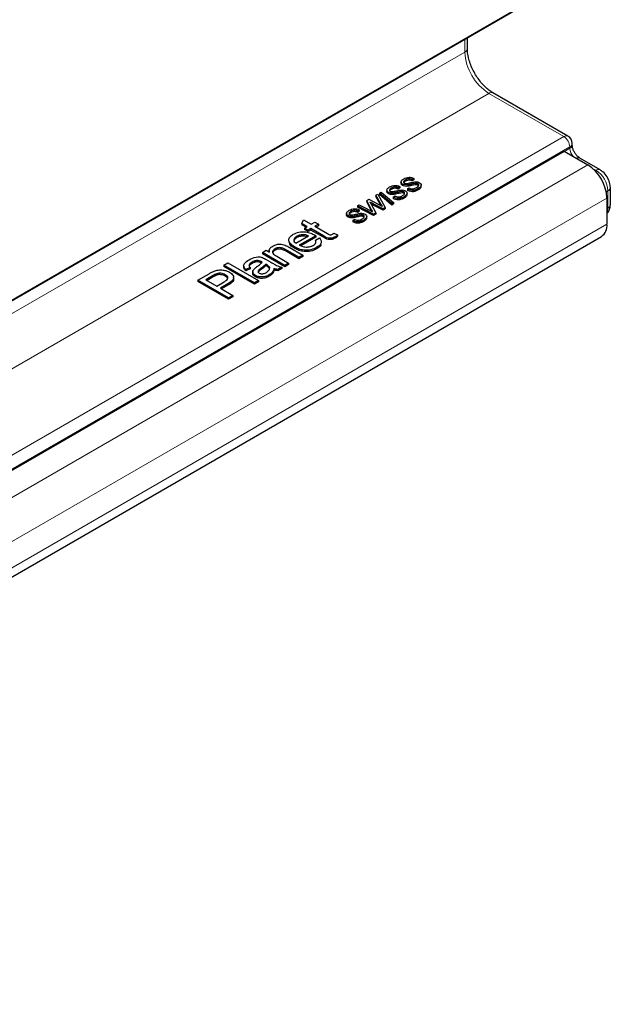
# Model space of a CAD drawing. Units: millimetres. Extents: x 58 to 359, y 17 to 268.
# Drawn here: x 170 to 177, y 237 to 249 of the extents above; entities that cross this region are included whole.
import ezdxf

# ---------------------------------------------------------------- set-up
doc = ezdxf.new("R2010")
doc.units = ezdxf.units.MM

msp = doc.modelspace()

# ---------------------------------------------------------------- linework, layer by layer
at = {"color": 7, "linetype": 'Continuous', "lineweight": 25}
for p, q in [((63.39, 184.353), (175.82, 249.257)), ((174.866, 248.577), (174.866, 248.706)), ((176.06, 247.537), (175.169, 248.051)), ((176.11, 247.434), (176.11, 247.45)), ((161.929, 239.228), (176.014, 247.358)), ((176.014, 247.358), (176.296, 247.195)), ((176.442, 247.137), (176.201, 247.275)), ((174.077, 246.994), (174.077, 246.974)), ((174.096, 246.967), (174.096, 246.951)), ((174.107, 246.995), (174.107, 246.99)), ((174.129, 247.018), (174.129, 247.002)), ((174.159, 246.959), (174.159, 246.943)), ((174.196, 247.028), (174.196, 247.012)), ((174.229, 247.036), (174.21, 247.022)), ((174.21, 247.022), (174.21, 247.006)), ((174.229, 247.019), (174.21, 247.006)), ((174.225, 247.038), (174.229, 247.036)), ((174.229, 247.036), (174.229, 247.019)), ((174.256, 246.977), (174.256, 246.961)), ((174.278, 246.972), (174.278, 246.956)), ((174.317, 246.939), (174.317, 246.959)), ((173.779, 246.837), (173.802, 246.85)), ((173.802, 246.85), (173.889, 246.691)), ((173.822, 246.862), (173.843, 246.874)), ((173.966, 246.736), (173.822, 246.862)), ((173.822, 246.862), (173.822, 246.846)), ((173.966, 246.719), (173.822, 246.846)), ((173.843, 246.874), (173.987, 246.748)), ((173.909, 246.898), (173.909, 246.877)), ((173.928, 246.87), (173.928, 246.854)), ((173.939, 246.898), (173.939, 246.893)), ((173.961, 246.921), (173.961, 246.905)), ((173.991, 246.862), (173.991, 246.846)), ((174.029, 246.932), (174.029, 246.915)), ((174.061, 246.939), (174.042, 246.926)), ((174.042, 246.926), (174.042, 246.909)), ((174.061, 246.922), (174.042, 246.909)), ((174.057, 246.941), (174.061, 246.939)), ((174.061, 246.939), (174.061, 246.922)), ((174.089, 246.881), (174.089, 246.864)), ((174.11, 246.875), (174.11, 246.859)), ((174.149, 246.842), (174.149, 246.863)), ((174.152, 246.91), (174.171, 246.924)), ((174.152, 246.91), (174.152, 246.894)), ((174.171, 246.924), (174.177, 246.92)), ((174.281, 246.915), (174.281, 246.899)), ((176.563, 246.723), (176.563, 246.928)), ((173.669, 246.774), (173.694, 246.788)), ((173.717, 246.68), (173.669, 246.774)), ((173.669, 246.774), (173.669, 246.757)), ((173.717, 246.663), (173.669, 246.757)), ((173.694, 246.788), (173.807, 246.73)), ((173.722, 246.73), (173.776, 246.626)), ((173.864, 246.676), (173.747, 246.735)), ((173.831, 246.745), (173.779, 246.837)), ((173.779, 246.837), (173.779, 246.821)), ((173.831, 246.729), (173.779, 246.821)), ((173.831, 246.745), (173.831, 246.729)), ((173.987, 246.748), (173.966, 246.736)), ((173.966, 246.736), (173.966, 246.719)), ((173.987, 246.732), (173.966, 246.719)), ((173.985, 246.813), (174.003, 246.827)), ((173.985, 246.813), (173.985, 246.797)), ((173.987, 246.748), (173.987, 246.732)), ((174.003, 246.827), (174.009, 246.823)), ((174.114, 246.818), (174.114, 246.802)), ((176.523, 246.803), (176.523, 246.493)), ((173.429, 246.621), (173.429, 246.6)), ((173.459, 246.621), (173.459, 246.616)), ((173.482, 246.644), (173.482, 246.628)), ((173.549, 246.655), (173.549, 246.638)), ((173.559, 246.71), (173.579, 246.722)), ((173.749, 246.611), (173.559, 246.71)), ((173.559, 246.71), (173.559, 246.694)), ((173.749, 246.594), (173.559, 246.694)), ((173.581, 246.662), (173.562, 246.649)), ((173.562, 246.649), (173.562, 246.632)), ((173.581, 246.646), (173.562, 246.632)), ((173.578, 246.664), (173.581, 246.662)), ((173.579, 246.722), (173.676, 246.673)), ((173.581, 246.662), (173.581, 246.646)), ((173.726, 246.648), (173.717, 246.663)), ((173.864, 246.66), (173.747, 246.719)), ((173.776, 246.626), (173.749, 246.611)), ((173.749, 246.611), (173.749, 246.594)), ((173.776, 246.61), (173.749, 246.594)), ((173.776, 246.626), (173.776, 246.61)), ((173.845, 246.721), (173.845, 246.712)), ((173.889, 246.691), (173.864, 246.676)), ((173.864, 246.676), (173.864, 246.66)), ((173.889, 246.675), (173.864, 246.66)), ((173.889, 246.691), (173.889, 246.675)), ((172.9, 246.501), (172.92, 246.543)), ((172.964, 246.464), (172.9, 246.501)), ((172.9, 246.501), (172.9, 246.485)), ((172.92, 246.543), (173.011, 246.491)), ((173.011, 246.491), (173.053, 246.515)), ((173.053, 246.515), (173.095, 246.491)), ((173.095, 246.491), (173.053, 246.467)), ((173.095, 246.491), (173.095, 246.474)), ((173.448, 246.594), (173.448, 246.577)), ((173.505, 246.537), (173.524, 246.55)), ((173.505, 246.537), (173.505, 246.52)), ((173.512, 246.585), (173.512, 246.569)), ((173.524, 246.55), (173.529, 246.546)), ((173.609, 246.604), (173.609, 246.587)), ((173.63, 246.599), (173.63, 246.582)), ((173.634, 246.541), (173.634, 246.525)), ((173.669, 246.565), (173.669, 246.586)), ((172.95, 246.456), (172.9, 246.485)), ((172.932, 246.445), (172.964, 246.464)), ((172.974, 246.421), (172.932, 246.445)), ((172.932, 246.445), (172.932, 246.429)), ((172.974, 246.404), (172.932, 246.429)), ((173.006, 246.44), (172.974, 246.421)), ((173.006, 246.423), (172.974, 246.404)), ((172.974, 246.421), (172.974, 246.404)), ((173.155, 246.354), (173.006, 246.44)), ((173.006, 246.44), (173.006, 246.423)), ((173.155, 246.337), (173.006, 246.423)), ((173.053, 246.467), (173.204, 246.38)), ((173.095, 246.474), (173.067, 246.458)), ((173.28, 246.384), (173.324, 246.364)), ((161.89, 237.937), (176.456, 246.346)), ((172.828, 246.267), (172.977, 246.353)), ((172.838, 246.348), (172.838, 246.332)), ((173.065, 246.355), (172.869, 246.242)), ((173.065, 246.339), (172.886, 246.236)), ((172.917, 246.367), (172.917, 246.351)), ((173.06, 246.304), (173.11, 246.328)), ((173.06, 246.304), (173.06, 246.288)), ((173.065, 246.355), (173.065, 246.339)), ((173.295, 246.343), (173.295, 246.326)), ((173.324, 246.364), (173.324, 246.348)), ((172.43, 246.155), (172.476, 246.182)), ((172.695, 246.002), (172.43, 246.155)), ((172.43, 246.155), (172.43, 246.139)), ((172.476, 246.182), (172.514, 246.161)), ((172.511, 246.179), (172.511, 246.162)), ((172.582, 246.2), (172.582, 246.183)), ((172.863, 246.099), (172.704, 246.19)), ((172.863, 246.082), (172.704, 246.174)), ((172.747, 246.219), (172.91, 246.126)), ((172.814, 246.221), (172.814, 246.205)), ((173.074, 246.215), (173.074, 246.199)), ((171.974, 246.005), (172.021, 246.032)), ((172.021, 246.032), (172.384, 245.822)), ((172.307, 246.041), (172.307, 246.025)), ((172.37, 246.061), (172.37, 246.045)), ((172.417, 246.048), (172.417, 246.031)), ((172.695, 245.986), (172.43, 246.139)), ((172.475, 246.073), (172.532, 246.041)), ((172.6, 246.111), (172.742, 246.029)), ((172.742, 246.029), (172.695, 246.002)), ((172.742, 246.029), (172.742, 246.013)), ((172.91, 246.126), (172.863, 246.099)), ((172.91, 246.109), (172.863, 246.082)), ((172.863, 246.099), (172.863, 246.082)), ((172.91, 246.126), (172.91, 246.109)), ((172.338, 245.796), (171.974, 246.005)), ((171.974, 246.005), (171.974, 245.989)), ((172.338, 245.779), (171.974, 245.989)), ((172.284, 245.979), (172.232, 245.955)), ((172.284, 245.963), (172.232, 245.939)), ((172.232, 245.955), (172.232, 245.939)), ((172.284, 245.979), (172.284, 245.963)), ((172.317, 245.928), (172.317, 245.908)), ((172.483, 246.009), (172.47, 246.017)), ((172.47, 246.017), (172.47, 246.001)), ((172.483, 245.993), (172.47, 246.001)), ((172.513, 245.984), (172.513, 245.968)), ((172.568, 245.966), (172.568, 245.95)), ((172.661, 245.982), (172.614, 245.955)), ((172.661, 245.966), (172.614, 245.939)), ((172.614, 245.955), (172.614, 245.939)), ((172.661, 245.982), (172.661, 245.966)), ((172.742, 246.013), (172.695, 245.986)), ((172.695, 246.002), (172.695, 245.986)), ((171.665, 245.827), (171.799, 245.904)), ((172.029, 245.617), (171.665, 245.827)), ((171.665, 245.827), (171.665, 245.81)), ((172.029, 245.601), (171.665, 245.81)), ((171.845, 245.882), (171.758, 245.832)), ((171.758, 245.832), (171.889, 245.757)), ((171.845, 245.866), (171.773, 245.824)), ((171.889, 245.757), (171.976, 245.807)), ((171.89, 245.904), (171.89, 245.888)), ((171.99, 245.892), (171.99, 245.876)), ((172.384, 245.822), (172.338, 245.796)), ((172.384, 245.806), (172.338, 245.779)), ((172.338, 245.796), (172.338, 245.779)), ((172.348, 245.883), (172.348, 245.867)), ((172.384, 245.822), (172.384, 245.806)), ((172.51, 245.89), (172.51, 245.873)), ((172.02, 245.784), (171.931, 245.733)), ((171.931, 245.733), (172.08, 245.647)), ((172.02, 245.768), (171.945, 245.724)), ((172.08, 245.647), (172.029, 245.617)), ((172.08, 245.63), (172.029, 245.601)), ((172.029, 245.617), (172.029, 245.601)), ((172.08, 245.647), (172.08, 245.63))]:
    msp.add_line(p, q, dxfattribs=at)
at = {"color": 8, "linetype": 'Continuous', "lineweight": 18}
for p, q in [((63.396, 184.366), (175.826, 249.271)), ((174.836, 248.689), (174.836, 248.536)), ((174.836, 248.536), (162.815, 241.597)), ((160.906, 239.841), (175.119, 248.046)), ((175.119, 248.046), (176.01, 247.532)), ((176.01, 247.532), (160.595, 238.633)), ((160.666, 238.511), (176.081, 247.409)), ((176.081, 247.393), (176.017, 247.356)), ((176.081, 247.409), (176.081, 247.393)), ((161.73, 238.786), (176.296, 247.195)), ((176.353, 247.154), (176.392, 247.132)), ((176.392, 247.132), (176.382, 247.126)), ((174.203, 246.968), (174.203, 246.952)), ((174.035, 246.871), (174.035, 246.855)), ((176.515, 246.876), (176.533, 246.887)), ((176.533, 246.887), (176.533, 246.683)), ((161.956, 238.394), (176.523, 246.803)), ((173.747, 246.735), (173.747, 246.719)), ((173.717, 246.68), (173.717, 246.663)), ((176.533, 246.683), (176.523, 246.677)), ((161.956, 238.084), (176.523, 246.493)), ((173.556, 246.594), (173.556, 246.578)), ((173.155, 246.354), (173.155, 246.337)), ((172.704, 246.19), (172.704, 246.174)), ((172.414, 245.968), (172.414, 245.952)), ((172.483, 246.009), (172.483, 245.993)), ((171.845, 245.882), (171.845, 245.866)), ((172.02, 245.784), (172.02, 245.768))]:
    msp.add_line(p, q, dxfattribs=at)
at = {"color": 8, "linetype": 'Continuous', "lineweight": 18, "flags": 128}
msp.add_lwpolyline([(176.533, 246.683), (176.531, 246.652), (176.523, 246.627)], dxfattribs=at)
at = {"color": 8, "linetype": 'Continuous', "lineweight": 18}
for centre, radius, start, end in [((174.815, 248.582), 0.0503, 294.3747, 354.3052), ((175.45, 248.564), 0.615, 182.6055, 237.3945), ((175.148, 248.005), 0.0503, 65.6932, 125.6182), ((176.039, 247.491), 0.0503, 65.6932, 125.6182), ((175.927, 247.402), 0.154, 2.6052, 57.3949), ((176.06, 247.455), 0.0503, 294.3742, 354.3057), ((176.062, 247.437), 0.0478, 292.6712, 356.6292), ((176.235, 247.4), 0.154, 182.6939, 222.19), ((176.181, 247.233), 0.0475, 64.855, 118.0688), ((176.421, 247.091), 0.0503, 65.7055, 125.6172), ((176.226, 246.873), 0.307, 2.6055, 57.3946), ((176.515, 246.931), 0.0479, 292.7409, 355.9681), ((176.513, 246.728), 0.0503, 294.3742, 354.3057)]:
    msp.add_arc(centre, radius, start, end, dxfattribs=at)
at = {"color": 7, "linetype": 'Continuous', "lineweight": 25}
for centre, radius, start, end in [((176.01, 247.45), 0.1, 0, 60.0027), ((176.031, 246.781), 0.492, 2.6056, 57.3944), ((176.372, 246.473), 0.152, 303.7864, 7.5256)]:
    msp.add_arc(centre, radius, start, end, dxfattribs=at)
for points, knots in [([(175.169, 248.051), (175.153, 248.062), (175.105, 248.092), (175.023, 248.174), (174.939, 248.298), (174.883, 248.433), (174.866, 248.527), (174.866, 248.569), (174.866, 248.577)], [0, 0, 0, 0, 0.109385, 0.317832, 0.535144, 0.753789, 0.956995, 1, 1, 1, 1]), ([(176.201, 247.275), (176.195, 247.28), (176.181, 247.289), (176.157, 247.314), (176.135, 247.347), (176.119, 247.382), (176.111, 247.414), (176.11, 247.428), (176.11, 247.434)], [0, 0, 0, 0, 0.167933, 0.332502, 0.512215, 0.70001, 0.86613, 1, 1, 1, 1]), ([(176.563, 246.928), (176.561, 246.947), (176.557, 246.99), (176.527, 247.057), (176.485, 247.108), (176.453, 247.129), (176.442, 247.137)], [0, 0, 0, 0, 0.237882, 0.529993, 0.835127, 1, 1, 1, 1]), ([(174.096, 246.967), (174.091, 246.971), (174.081, 246.978), (174.075, 246.991), (174.08, 247.01), (174.097, 247.022), (174.109, 247.03)], [0, 0, 0, 0, 0.187111, 0.374072, 0.561089, 1, 1, 1, 1]), ([(174.096, 246.951), (174.091, 246.954), (174.081, 246.961), (174.076, 246.971), (174.077, 246.976), (174.077, 246.976)], [0, 0, 0, 0, 0.4748311, 0.9492791, 1, 1, 1, 1]), ([(174.159, 246.959), (174.146, 246.958), (174.122, 246.956), (174.104, 246.964), (174.096, 246.967)], [0, 0, 0, 0, 0.56064, 1, 1, 1, 1]), ([(174.129, 247.018), (174.123, 247.014), (174.112, 247.007), (174.108, 246.999), (174.107, 246.995)], [0, 0, 0, 0, 0.560733, 1, 1, 1, 1]), ([(174.107, 246.992), (174.107, 246.99), (174.107, 246.985), (174.113, 246.982), (174.116, 246.98)], [0, 0, 0, 0, 0.482057, 1, 1, 1, 1]), ([(174.109, 247.03), (174.118, 247.035), (174.136, 247.044), (174.17, 247.051), (174.202, 247.048), (174.217, 247.041), (174.225, 247.038)], [0, 0, 0, 0, 0.280844, 0.560437, 0.780091, 1, 1, 1, 1]), ([(174.129, 247.002), (174.123, 246.998), (174.114, 246.993), (174.111, 246.986), (174.11, 246.984)], [0, 0, 0, 0, 0.7332416, 1, 1, 1, 1]), ([(174.116, 246.98), (174.119, 246.978), (174.125, 246.976), (174.138, 246.974), (174.148, 246.976), (174.154, 246.977)], [0, 0, 0, 0, 0.279791, 0.559297, 1, 1, 1, 1]), ([(174.196, 247.028), (174.19, 247.03), (174.176, 247.033), (174.151, 247.029), (174.137, 247.022), (174.129, 247.018)], [0, 0, 0, 0, 0.27956, 0.559531, 1, 1, 1, 1]), ([(174.196, 247.012), (174.19, 247.014), (174.176, 247.016), (174.151, 247.012), (174.137, 247.006), (174.129, 247.002)], [0, 0, 0, 0, 0.27956, 0.559531, 1, 1, 1, 1]), ([(174.154, 246.977), (174.162, 246.978), (174.177, 246.981), (174.192, 246.985), (174.199, 246.986)], [0, 0, 0, 0, 0.559959, 1, 1, 1, 1]), ([(174.203, 246.968), (174.195, 246.966), (174.18, 246.963), (174.165, 246.96), (174.159, 246.959)], [0, 0, 0, 0, 0.560108, 1, 1, 1, 1]), ([(174.21, 247.022), (174.207, 247.024), (174.203, 247.026), (174.198, 247.028), (174.196, 247.028)], [0, 0, 0, 0, 0.56021, 1, 1, 1, 1]), ([(174.21, 247.006), (174.207, 247.007), (174.203, 247.01), (174.198, 247.011), (174.196, 247.012)], [0, 0, 0, 0, 0.56021, 1, 1, 1, 1]), ([(174.199, 246.986), (174.206, 246.988), (174.22, 246.991), (174.234, 246.993), (174.24, 246.994)], [0, 0, 0, 0, 0.560105, 1, 1, 1, 1]), ([(174.256, 246.977), (174.246, 246.976), (174.228, 246.974), (174.211, 246.97), (174.203, 246.968)], [0, 0, 0, 0, 0.558952, 1, 1, 1, 1]), ([(174.256, 246.961), (174.246, 246.96), (174.228, 246.958), (174.211, 246.954), (174.203, 246.952)], [0, 0, 0, 0, 0.558952, 1, 1, 1, 1]), ([(174.24, 246.994), (174.252, 246.995), (174.273, 246.996), (174.29, 246.989), (174.297, 246.985)], [0, 0, 0, 0, 0.559289, 1, 1, 1, 1]), ([(174.278, 246.972), (174.274, 246.974), (174.268, 246.977), (174.26, 246.977), (174.256, 246.977)], [0, 0, 0, 0, 0.559096, 1, 1, 1, 1]), ([(174.278, 246.956), (174.274, 246.957), (174.268, 246.96), (174.26, 246.961), (174.256, 246.961)], [0, 0, 0, 0, 0.559096, 1, 1, 1, 1]), ([(174.262, 246.928), (174.272, 246.934), (174.286, 246.944), (174.288, 246.959), (174.285, 246.967), (174.28, 246.971), (174.278, 246.972)], [0, 0, 0, 0, 0.4988382, 0.7490802, 0.874604, 1, 1, 1, 1]), ([(174.297, 246.985), (174.305, 246.979), (174.319, 246.967), (174.315, 246.939), (174.294, 246.924), (174.281, 246.915)], [0, 0, 0, 0, 0.279107, 0.559465, 1, 1, 1, 1]), ([(173.928, 246.854), (173.923, 246.858), (173.914, 246.864), (173.908, 246.874), (173.909, 246.879), (173.909, 246.879)], [0, 0, 0, 0, 0.474834, 0.949285, 1, 1, 1, 1]), ([(173.928, 246.87), (173.923, 246.874), (173.913, 246.881), (173.908, 246.894), (173.913, 246.914), (173.929, 246.925), (173.941, 246.934)], [0, 0, 0, 0, 0.187111, 0.374072, 0.561087, 1, 1, 1, 1]), ([(173.991, 246.862), (173.978, 246.861), (173.955, 246.859), (173.936, 246.867), (173.928, 246.87)], [0, 0, 0, 0, 0.560642, 1, 1, 1, 1]), ([(173.991, 246.846), (173.978, 246.845), (173.955, 246.842), (173.936, 246.851), (173.928, 246.854)], [0, 0, 0, 0, 0.560642, 1, 1, 1, 1]), ([(173.961, 246.921), (173.955, 246.917), (173.945, 246.911), (173.941, 246.902), (173.939, 246.898)], [0, 0, 0, 0, 0.56073, 1, 1, 1, 1]), ([(173.939, 246.896), (173.94, 246.893), (173.94, 246.889), (173.945, 246.885), (173.948, 246.883)], [0, 0, 0, 0, 0.482057, 1, 1, 1, 1]), ([(173.941, 246.934), (173.95, 246.938), (173.969, 246.948), (174.002, 246.954), (174.034, 246.951), (174.049, 246.944), (174.057, 246.941)], [0, 0, 0, 0, 0.280844, 0.560436, 0.780091, 1, 1, 1, 1]), ([(173.961, 246.905), (173.955, 246.901), (173.947, 246.896), (173.943, 246.889), (173.942, 246.888)], [0, 0, 0, 0, 0.733233, 1, 1, 1, 1]), ([(173.948, 246.883), (173.951, 246.882), (173.957, 246.879), (173.971, 246.877), (173.98, 246.879), (173.986, 246.88)], [0, 0, 0, 0, 0.279791, 0.559299, 1, 1, 1, 1]), ([(174.029, 246.932), (174.022, 246.933), (174.009, 246.936), (173.983, 246.932), (173.97, 246.925), (173.961, 246.921)], [0, 0, 0, 0, 0.279561, 0.559529, 1, 1, 1, 1]), ([(174.029, 246.915), (174.022, 246.917), (174.009, 246.92), (173.983, 246.916), (173.97, 246.909), (173.961, 246.905)], [0, 0, 0, 0, 0.279561, 0.559529, 1, 1, 1, 1]), ([(173.986, 246.88), (173.994, 246.882), (174.01, 246.885), (174.024, 246.888), (174.031, 246.89)], [0, 0, 0, 0, 0.5599633, 1, 1, 1, 1]), ([(174.035, 246.871), (174.027, 246.869), (174.013, 246.866), (173.998, 246.863), (173.991, 246.862)], [0, 0, 0, 0, 0.560112, 1, 1, 1, 1]), ([(174.035, 246.855), (174.027, 246.853), (174.013, 246.85), (173.998, 246.847), (173.991, 246.846)], [0, 0, 0, 0, 0.560112, 1, 1, 1, 1]), ([(174.042, 246.926), (174.04, 246.927), (174.036, 246.929), (174.031, 246.931), (174.029, 246.932)], [0, 0, 0, 0, 0.56021, 1, 1, 1, 1]), ([(174.042, 246.909), (174.04, 246.911), (174.036, 246.913), (174.031, 246.915), (174.029, 246.915)], [0, 0, 0, 0, 0.56021, 1, 1, 1, 1]), ([(174.031, 246.89), (174.039, 246.891), (174.052, 246.894), (174.066, 246.897), (174.072, 246.898)], [0, 0, 0, 0, 0.560108, 1, 1, 1, 1]), ([(174.089, 246.881), (174.078, 246.879), (174.06, 246.877), (174.043, 246.873), (174.035, 246.871)], [0, 0, 0, 0, 0.55895, 1, 1, 1, 1]), ([(174.089, 246.864), (174.078, 246.863), (174.06, 246.861), (174.043, 246.857), (174.035, 246.855)], [0, 0, 0, 0, 0.55895, 1, 1, 1, 1]), ([(174.072, 246.898), (174.084, 246.898), (174.106, 246.899), (174.122, 246.892), (174.13, 246.888)], [0, 0, 0, 0, 0.559288, 1, 1, 1, 1]), ([(174.11, 246.875), (174.107, 246.877), (174.1, 246.88), (174.092, 246.88), (174.089, 246.881)], [0, 0, 0, 0, 0.559099, 1, 1, 1, 1]), ([(174.11, 246.859), (174.107, 246.861), (174.1, 246.864), (174.092, 246.864), (174.089, 246.864)], [0, 0, 0, 0, 0.559099, 1, 1, 1, 1]), ([(174.094, 246.831), (174.104, 246.837), (174.119, 246.847), (174.121, 246.862), (174.117, 246.871), (174.112, 246.874), (174.11, 246.875)], [0, 0, 0, 0, 0.4988385, 0.749079, 0.8746039, 1, 1, 1, 1]), ([(174.159, 246.943), (174.146, 246.941), (174.122, 246.939), (174.104, 246.947), (174.096, 246.951)], [0, 0, 0, 0, 0.56064, 1, 1, 1, 1]), ([(174.118, 246.852), (174.117, 246.852), (174.116, 246.855), (174.113, 246.858), (174.11, 246.859)], [0, 0, 0, 0, 0.281295, 1, 1, 1, 1]), ([(174.13, 246.888), (174.137, 246.882), (174.152, 246.87), (174.147, 246.842), (174.127, 246.827), (174.114, 246.818)], [0, 0, 0, 0, 0.2791077, 0.5594639, 1, 1, 1, 1]), ([(174.147, 246.844), (174.147, 246.84), (174.147, 246.824), (174.128, 246.811), (174.114, 246.802)], [0, 0, 0, 0, 0.280996, 1, 1, 1, 1]), ([(174.281, 246.915), (174.271, 246.91), (174.25, 246.899), (174.212, 246.891), (174.176, 246.898), (174.16, 246.906), (174.152, 246.91)], [0, 0, 0, 0, 0.280943, 0.560062, 0.779187, 1, 1, 1, 1]), ([(174.281, 246.899), (174.271, 246.893), (174.25, 246.883), (174.212, 246.875), (174.176, 246.881), (174.16, 246.89), (174.152, 246.894)], [0, 0, 0, 0, 0.280943, 0.560062, 0.779187, 1, 1, 1, 1]), ([(174.203, 246.952), (174.195, 246.95), (174.18, 246.946), (174.165, 246.944), (174.159, 246.943)], [0, 0, 0, 0, 0.560108, 1, 1, 1, 1]), ([(174.177, 246.92), (174.183, 246.917), (174.193, 246.913), (174.209, 246.911), (174.233, 246.914), (174.249, 246.922), (174.262, 246.928)], [0, 0, 0, 0, 0.249762, 0.375368, 0.501169, 1, 1, 1, 1]), ([(174.285, 246.948), (174.285, 246.949), (174.284, 246.952), (174.28, 246.954), (174.278, 246.956)], [0, 0, 0, 0, 0.281299, 1, 1, 1, 1]), ([(174.314, 246.941), (174.314, 246.937), (174.315, 246.92), (174.295, 246.908), (174.281, 246.899)], [0, 0, 0, 0, 0.280997, 1, 1, 1, 1]), ([(173.747, 246.735), (173.74, 246.739), (173.726, 246.746), (173.712, 246.752), (173.706, 246.755)], [0, 0, 0, 0, 0.559992, 1, 1, 1, 1]), ([(173.706, 246.755), (173.71, 246.75), (173.715, 246.742), (173.72, 246.734), (173.722, 246.73)], [0, 0, 0, 0, 0.560014, 1, 1, 1, 1]), ([(173.747, 246.719), (173.74, 246.723), (173.731, 246.727), (173.722, 246.731), (173.721, 246.732)], [0, 0, 0, 0, 0.8782928, 1, 1, 1, 1]), ([(173.807, 246.73), (173.816, 246.726), (173.832, 246.718), (173.848, 246.71), (173.855, 246.707)], [0, 0, 0, 0, 0.559988, 1, 1, 1, 1]), ([(173.845, 246.721), (173.842, 246.725), (173.838, 246.733), (173.833, 246.741), (173.831, 246.745)], [0, 0, 0, 0, 0.560011, 1, 1, 1, 1]), ([(173.839, 246.714), (173.838, 246.716), (173.836, 246.72), (173.833, 246.725), (173.831, 246.729)], [0, 0, 0, 0, 0.2457906, 1, 1, 1, 1]), ([(174.114, 246.818), (174.103, 246.813), (174.083, 246.802), (174.044, 246.794), (174.009, 246.801), (173.993, 246.809), (173.985, 246.813)], [0, 0, 0, 0, 0.280943, 0.560062, 0.779187, 1, 1, 1, 1]), ([(174.114, 246.802), (174.103, 246.797), (174.083, 246.786), (174.044, 246.778), (174.009, 246.784), (173.993, 246.793), (173.985, 246.797)], [0, 0, 0, 0, 0.280943, 0.560062, 0.779187, 1, 1, 1, 1]), ([(174.009, 246.823), (174.016, 246.82), (174.025, 246.816), (174.042, 246.815), (174.066, 246.817), (174.082, 246.825), (174.094, 246.831)], [0, 0, 0, 0, 0.249762, 0.375367, 0.501171, 1, 1, 1, 1]), ([(173.448, 246.594), (173.443, 246.597), (173.433, 246.604), (173.428, 246.617), (173.433, 246.637), (173.45, 246.649), (173.462, 246.657)], [0, 0, 0, 0, 0.187111, 0.374072, 0.561087, 1, 1, 1, 1]), ([(173.482, 246.644), (173.476, 246.64), (173.465, 246.634), (173.461, 246.625), (173.459, 246.621)], [0, 0, 0, 0, 0.560737, 1, 1, 1, 1]), ([(173.46, 246.619), (173.46, 246.616), (173.46, 246.612), (173.466, 246.608), (173.468, 246.606)], [0, 0, 0, 0, 0.482058, 1, 1, 1, 1]), ([(173.462, 246.657), (173.471, 246.661), (173.489, 246.671), (173.523, 246.677), (173.554, 246.674), (173.57, 246.667), (173.578, 246.664)], [0, 0, 0, 0, 0.2808436, 0.5604374, 0.7800919, 1, 1, 1, 1]), ([(173.482, 246.628), (173.476, 246.624), (173.467, 246.619), (173.464, 246.613), (173.463, 246.611)], [0, 0, 0, 0, 0.733243, 1, 1, 1, 1]), ([(173.549, 246.655), (173.542, 246.656), (173.529, 246.659), (173.504, 246.655), (173.49, 246.648), (173.482, 246.644)], [0, 0, 0, 0, 0.279559, 0.559532, 1, 1, 1, 1]), ([(173.549, 246.638), (173.542, 246.64), (173.529, 246.643), (173.504, 246.639), (173.49, 246.632), (173.482, 246.628)], [0, 0, 0, 0, 0.279559, 0.559532, 1, 1, 1, 1]), ([(173.506, 246.603), (173.515, 246.605), (173.53, 246.608), (173.545, 246.611), (173.551, 246.613)], [0, 0, 0, 0, 0.559959, 1, 1, 1, 1]), ([(173.562, 246.649), (173.56, 246.65), (173.556, 246.652), (173.551, 246.654), (173.549, 246.655)], [0, 0, 0, 0, 0.56021, 1, 1, 1, 1]), ([(173.562, 246.632), (173.56, 246.634), (173.556, 246.636), (173.551, 246.638), (173.549, 246.638)], [0, 0, 0, 0, 0.56021, 1, 1, 1, 1]), ([(173.551, 246.613), (173.559, 246.614), (173.572, 246.617), (173.586, 246.62), (173.592, 246.621)], [0, 0, 0, 0, 0.560105, 1, 1, 1, 1]), ([(173.592, 246.621), (173.604, 246.621), (173.626, 246.623), (173.643, 246.615), (173.65, 246.611)], [0, 0, 0, 0, 0.55929, 1, 1, 1, 1]), ([(173.65, 246.611), (173.657, 246.605), (173.672, 246.593), (173.668, 246.565), (173.647, 246.55), (173.634, 246.541)], [0, 0, 0, 0, 0.2791084, 0.5594654, 1, 1, 1, 1]), ([(173.676, 246.673), (173.683, 246.669), (173.695, 246.663), (173.707, 246.657), (173.713, 246.654)], [0, 0, 0, 0, 0.560001, 1, 1, 1, 1]), ([(173.713, 246.654), (173.715, 246.653), (173.719, 246.651), (173.723, 246.649), (173.724, 246.648)], [0, 0, 0, 0, 0.560002, 1, 1, 1, 1]), ([(173.739, 246.642), (173.735, 246.649), (173.727, 246.662), (173.72, 246.674), (173.717, 246.68)], [0, 0, 0, 0, 0.560008, 1, 1, 1, 1]), ([(173.724, 246.648), (173.727, 246.647), (173.732, 246.645), (173.737, 246.643), (173.739, 246.642)], [0, 0, 0, 0, 0.559963, 1, 1, 1, 1]), ([(173.855, 246.707), (173.853, 246.709), (173.85, 246.714), (173.846, 246.718), (173.845, 246.721)], [0, 0, 0, 0, 0.559982, 1, 1, 1, 1]), ([(176.523, 246.619), (176.528, 246.624), (176.546, 246.641), (176.559, 246.679), (176.562, 246.709), (176.563, 246.723)], [0, 0, 0, 0, 0.1981947, 0.6231887, 1, 1, 1, 1]), ([(173.448, 246.577), (173.443, 246.581), (173.434, 246.588), (173.428, 246.597), (173.43, 246.602), (173.43, 246.602)], [0, 0, 0, 0, 0.4748311, 0.9492791, 1, 1, 1, 1]), ([(173.512, 246.585), (173.499, 246.584), (173.475, 246.582), (173.456, 246.59), (173.448, 246.594)], [0, 0, 0, 0, 0.560639, 1, 1, 1, 1]), ([(173.512, 246.569), (173.499, 246.568), (173.475, 246.566), (173.456, 246.574), (173.448, 246.577)], [0, 0, 0, 0, 0.560639, 1, 1, 1, 1]), ([(173.468, 246.606), (173.471, 246.605), (173.477, 246.602), (173.491, 246.601), (173.501, 246.602), (173.506, 246.603)], [0, 0, 0, 0, 0.279792, 0.559296, 1, 1, 1, 1]), ([(173.634, 246.541), (173.624, 246.536), (173.603, 246.525), (173.565, 246.517), (173.529, 246.524), (173.513, 246.532), (173.505, 246.537)], [0, 0, 0, 0, 0.280945, 0.560063, 0.779188, 1, 1, 1, 1]), ([(173.634, 246.525), (173.624, 246.52), (173.603, 246.509), (173.565, 246.501), (173.529, 246.508), (173.513, 246.516), (173.505, 246.52)], [0, 0, 0, 0, 0.280945, 0.560063, 0.779188, 1, 1, 1, 1]), ([(173.556, 246.594), (173.548, 246.593), (173.533, 246.589), (173.518, 246.586), (173.512, 246.585)], [0, 0, 0, 0, 0.560108, 1, 1, 1, 1]), ([(173.556, 246.578), (173.548, 246.576), (173.533, 246.573), (173.518, 246.57), (173.512, 246.569)], [0, 0, 0, 0, 0.560108, 1, 1, 1, 1]), ([(173.529, 246.546), (173.536, 246.544), (173.546, 246.539), (173.562, 246.538), (173.586, 246.54), (173.602, 246.548), (173.614, 246.554)], [0, 0, 0, 0, 0.2497621, 0.3753667, 0.5011679, 1, 1, 1, 1]), ([(173.609, 246.604), (173.599, 246.603), (173.581, 246.6), (173.563, 246.596), (173.556, 246.594)], [0, 0, 0, 0, 0.55895, 1, 1, 1, 1]), ([(173.609, 246.587), (173.599, 246.586), (173.581, 246.584), (173.563, 246.58), (173.556, 246.578)], [0, 0, 0, 0, 0.55895, 1, 1, 1, 1]), ([(173.63, 246.599), (173.627, 246.6), (173.621, 246.603), (173.613, 246.604), (173.609, 246.604)], [0, 0, 0, 0, 0.559099, 1, 1, 1, 1]), ([(173.63, 246.582), (173.627, 246.584), (173.621, 246.587), (173.613, 246.587), (173.609, 246.587)], [0, 0, 0, 0, 0.559099, 1, 1, 1, 1]), ([(173.614, 246.554), (173.624, 246.561), (173.639, 246.57), (173.641, 246.585), (173.637, 246.594), (173.633, 246.597), (173.63, 246.599)], [0, 0, 0, 0, 0.4988385, 0.749079, 0.8746039, 1, 1, 1, 1]), ([(173.638, 246.575), (173.638, 246.576), (173.636, 246.578), (173.633, 246.581), (173.63, 246.582)], [0, 0, 0, 0, 0.281303, 1, 1, 1, 1]), ([(173.667, 246.567), (173.667, 246.563), (173.667, 246.547), (173.648, 246.534), (173.634, 246.525)], [0, 0, 0, 0, 0.280998, 1, 1, 1, 1]), ([(172.797, 246.372), (172.818, 246.382), (172.861, 246.402), (172.941, 246.403), (173.006, 246.387), (173.037, 246.37), (173.053, 246.362)], [0, 0, 0, 0, 0.279366, 0.558397, 0.778885, 1, 1, 1, 1]), ([(173.204, 246.38), (173.212, 246.374), (173.222, 246.367), (173.24, 246.366), (173.252, 246.367), (173.258, 246.37), (173.263, 246.373)], [0, 0, 0, 0, 0.4995945, 0.6252392, 0.7503521, 1, 1, 1, 1]), ([(173.263, 246.373), (173.266, 246.375), (173.272, 246.378), (173.278, 246.382), (173.28, 246.384)], [0, 0, 0, 0, 0.559964, 1, 1, 1, 1]), ([(172.814, 246.221), (172.795, 246.233), (172.758, 246.257), (172.739, 246.302), (172.754, 246.343), (172.782, 246.363), (172.797, 246.372)], [0, 0, 0, 0, 0.280748, 0.559774, 0.779666, 1, 1, 1, 1]), ([(172.814, 246.205), (172.794, 246.216), (172.762, 246.235), (172.755, 246.26), (172.753, 246.27)], [0, 0, 0, 0, 0.632561, 1, 1, 1, 1]), ([(172.838, 246.332), (172.829, 246.325), (172.811, 246.312), (172.801, 246.295), (172.803, 246.286), (172.803, 246.286)], [0, 0, 0, 0, 0.495004, 0.988858, 1, 1, 1, 1]), ([(172.838, 246.348), (172.829, 246.341), (172.81, 246.328), (172.801, 246.305), (172.807, 246.283), (172.821, 246.272), (172.828, 246.267)], [0, 0, 0, 0, 0.280189, 0.559729, 0.779641, 1, 1, 1, 1]), ([(172.917, 246.367), (172.9, 246.366), (172.87, 246.364), (172.848, 246.353), (172.838, 246.348)], [0, 0, 0, 0, 0.558512, 1, 1, 1, 1]), ([(172.917, 246.351), (172.9, 246.35), (172.87, 246.348), (172.848, 246.337), (172.838, 246.332)], [0, 0, 0, 0, 0.558512, 1, 1, 1, 1]), ([(172.977, 246.353), (172.967, 246.357), (172.949, 246.365), (172.926, 246.367), (172.917, 246.367)], [0, 0, 0, 0, 0.560675, 1, 1, 1, 1]), ([(172.959, 246.342), (172.955, 246.344), (172.942, 246.35), (172.926, 246.35), (172.917, 246.351)], [0, 0, 0, 0, 0.363556, 1, 1, 1, 1]), ([(173.033, 246.24), (173.04, 246.245), (173.055, 246.254), (173.071, 246.277), (173.064, 246.294), (173.06, 246.304)], [0, 0, 0, 0, 0.281283, 0.561908, 1, 1, 1, 1]), ([(173.053, 246.362), (173.055, 246.361), (173.059, 246.358), (173.063, 246.356), (173.065, 246.355)], [0, 0, 0, 0, 0.559985, 1, 1, 1, 1]), ([(173.11, 246.328), (173.118, 246.317), (173.134, 246.296), (173.127, 246.253), (173.094, 246.229), (173.074, 246.215)], [0, 0, 0, 0, 0.280613, 0.560833, 1, 1, 1, 1]), ([(173.295, 246.343), (173.287, 246.339), (173.272, 246.331), (173.243, 246.323), (173.196, 246.327), (173.172, 246.343), (173.155, 246.354)], [0, 0, 0, 0, 0.187432, 0.37382, 0.559463, 1, 1, 1, 1]), ([(173.295, 246.326), (173.287, 246.322), (173.272, 246.314), (173.243, 246.307), (173.196, 246.311), (173.172, 246.326), (173.155, 246.337)], [0, 0, 0, 0, 0.187432, 0.37382, 0.559463, 1, 1, 1, 1]), ([(173.324, 246.364), (173.319, 246.36), (173.31, 246.352), (173.3, 246.346), (173.295, 246.343)], [0, 0, 0, 0, 0.5600804, 1, 1, 1, 1]), ([(173.324, 246.348), (173.319, 246.343), (173.31, 246.336), (173.3, 246.329), (173.295, 246.326)], [0, 0, 0, 0, 0.5600804, 1, 1, 1, 1]), ([(172.514, 246.161), (172.512, 246.168), (172.509, 246.182), (172.519, 246.208), (172.54, 246.223), (172.553, 246.231)], [0, 0, 0, 0, 0.280555, 0.560815, 1, 1, 1, 1]), ([(172.582, 246.2), (172.574, 246.195), (172.56, 246.185), (172.55, 246.167), (172.555, 246.138), (172.581, 246.122), (172.6, 246.111)], [0, 0, 0, 0, 0.187273, 0.374361, 0.560539, 1, 1, 1, 1]), ([(172.582, 246.183), (172.575, 246.179), (172.561, 246.169), (172.551, 246.154), (172.553, 246.146), (172.553, 246.144)], [0, 0, 0, 0, 0.427178, 0.853931, 1, 1, 1, 1]), ([(172.553, 246.231), (172.564, 246.237), (172.588, 246.249), (172.63, 246.257), (172.67, 246.254), (172.691, 246.247), (172.701, 246.243)], [0, 0, 0, 0, 0.2802153, 0.5599716, 0.7796358, 1, 1, 1, 1]), ([(172.704, 246.19), (172.695, 246.196), (172.676, 246.206), (172.641, 246.216), (172.606, 246.211), (172.59, 246.204), (172.582, 246.2)], [0, 0, 0, 0, 0.281678, 0.559786, 0.779588, 1, 1, 1, 1]), ([(172.704, 246.174), (172.695, 246.179), (172.676, 246.19), (172.641, 246.199), (172.606, 246.195), (172.59, 246.187), (172.582, 246.183)], [0, 0, 0, 0, 0.281678, 0.559786, 0.779588, 1, 1, 1, 1]), ([(172.701, 246.243), (172.71, 246.239), (172.726, 246.231), (172.741, 246.223), (172.747, 246.219)], [0, 0, 0, 0, 0.55979, 1, 1, 1, 1]), ([(173.074, 246.215), (173.052, 246.205), (173.01, 246.184), (172.929, 246.18), (172.862, 246.196), (172.83, 246.212), (172.814, 246.221)], [0, 0, 0, 0, 0.2799518, 0.5586616, 0.7789938, 1, 1, 1, 1]), ([(173.074, 246.199), (173.052, 246.188), (173.01, 246.168), (172.929, 246.164), (172.862, 246.179), (172.83, 246.196), (172.814, 246.205)], [0, 0, 0, 0, 0.2799518, 0.5586616, 0.7789938, 1, 1, 1, 1]), ([(172.869, 246.242), (172.883, 246.236), (172.91, 246.224), (172.958, 246.219), (173.002, 246.225), (173.022, 246.235), (173.033, 246.24)], [0, 0, 0, 0, 0.280632, 0.559687, 0.779661, 1, 1, 1, 1]), ([(173.125, 246.251), (173.125, 246.249), (173.123, 246.228), (173.097, 246.213), (173.074, 246.199)], [0, 0, 0, 0, 0.109348, 1, 1, 1, 1]), ([(172.232, 245.955), (172.222, 245.966), (172.202, 245.988), (172.216, 246.033), (172.252, 246.056), (172.274, 246.07)], [0, 0, 0, 0, 0.28043, 0.559302, 1, 1, 1, 1]), ([(172.307, 246.041), (172.299, 246.037), (172.284, 246.027), (172.269, 246.01), (172.272, 245.993), (172.28, 245.984), (172.284, 245.979)], [0, 0, 0, 0, 0.280855, 0.55975, 0.779499, 1, 1, 1, 1]), ([(172.307, 246.025), (172.299, 246.02), (172.284, 246.012), (172.277, 246), (172.273, 245.995)], [0, 0, 0, 0, 0.5367, 1, 1, 1, 1]), ([(172.274, 246.07), (172.299, 246.084), (172.335, 246.102), (172.397, 246.106), (172.421, 246.099), (172.433, 246.095)], [0, 0, 0, 0, 0.559252, 0.779196, 1, 1, 1, 1]), ([(172.37, 246.061), (172.356, 246.059), (172.333, 246.055), (172.315, 246.046), (172.307, 246.041)], [0, 0, 0, 0, 0.557866, 1, 1, 1, 1]), ([(172.37, 246.045), (172.356, 246.043), (172.333, 246.039), (172.315, 246.029), (172.307, 246.025)], [0, 0, 0, 0, 0.557866, 1, 1, 1, 1]), ([(172.366, 245.988), (172.379, 245.997), (172.402, 246.014), (172.42, 246.033), (172.428, 246.041)], [0, 0, 0, 0, 0.5601839, 1, 1, 1, 1]), ([(172.417, 246.048), (172.41, 246.052), (172.396, 246.059), (172.378, 246.061), (172.37, 246.061)], [0, 0, 0, 0, 0.561899, 1, 1, 1, 1]), ([(172.417, 246.031), (172.41, 246.035), (172.396, 246.043), (172.378, 246.044), (172.37, 246.045)], [0, 0, 0, 0, 0.561899, 1, 1, 1, 1]), ([(172.428, 246.041), (172.426, 246.042), (172.422, 246.044), (172.419, 246.047), (172.417, 246.048)], [0, 0, 0, 0, 0.560022, 1, 1, 1, 1]), ([(172.433, 246.095), (172.441, 246.091), (172.456, 246.084), (172.469, 246.077), (172.475, 246.073)], [0, 0, 0, 0, 0.559821, 1, 1, 1, 1]), ([(172.532, 246.041), (172.545, 246.033), (172.567, 246.02), (172.598, 246.003), (172.627, 245.99), (172.65, 245.985), (172.661, 245.982)], [0, 0, 0, 0, 0.340205, 0.56034, 0.780175, 1, 1, 1, 1]), ([(171.799, 245.904), (171.809, 245.91), (171.827, 245.92), (171.847, 245.929), (171.856, 245.933)], [0, 0, 0, 0, 0.560099, 1, 1, 1, 1]), ([(171.856, 245.933), (171.872, 245.939), (171.905, 245.95), (171.96, 245.95), (172.006, 245.939), (172.028, 245.928), (172.04, 245.922)], [0, 0, 0, 0, 0.280013, 0.558912, 0.779396, 1, 1, 1, 1]), ([(171.99, 245.892), (171.982, 245.896), (171.967, 245.904), (171.939, 245.909), (171.913, 245.91), (171.898, 245.906), (171.89, 245.904)], [0, 0, 0, 0, 0.280263, 0.560077, 0.780149, 1, 1, 1, 1]), ([(172.04, 245.922), (172.056, 245.911), (172.088, 245.888), (172.094, 245.831), (172.048, 245.802), (172.02, 245.784)], [0, 0, 0, 0, 0.280751, 0.559709, 1, 1, 1, 1]), ([(172.232, 245.939), (172.222, 245.95), (172.203, 245.969), (172.211, 245.99), (172.215, 245.999)], [0, 0, 0, 0, 0.57547, 1, 1, 1, 1]), ([(172.348, 245.867), (172.34, 245.873), (172.323, 245.885), (172.313, 245.902), (172.317, 245.91), (172.317, 245.91)], [0, 0, 0, 0, 0.498081, 0.996282, 1, 1, 1, 1]), ([(172.348, 245.883), (172.34, 245.889), (172.322, 245.902), (172.312, 245.931), (172.326, 245.95), (172.335, 245.962)], [0, 0, 0, 0, 0.280458, 0.560983, 1, 1, 1, 1]), ([(172.335, 245.962), (172.34, 245.967), (172.35, 245.976), (172.361, 245.984), (172.366, 245.988)], [0, 0, 0, 0, 0.559918, 1, 1, 1, 1]), ([(172.414, 245.968), (172.402, 245.96), (172.388, 245.949), (172.379, 245.934), (172.379, 245.925), (172.383, 245.918), (172.389, 245.913), (172.392, 245.911)], [0, 0, 0, 0, 0.500278, 0.625326, 0.750267, 0.875147, 1, 1, 1, 1]), ([(172.414, 245.952), (172.403, 245.943), (172.388, 245.933), (172.38, 245.919), (172.38, 245.914), (172.38, 245.913)], [0, 0, 0, 0, 0.724805, 0.905974, 1, 1, 1, 1]), ([(172.392, 245.911), (172.397, 245.909), (172.407, 245.905), (172.426, 245.903), (172.452, 245.906), (172.468, 245.914), (172.479, 245.92)], [0, 0, 0, 0, 0.186562, 0.373465, 0.560613, 1, 1, 1, 1]), ([(172.47, 246.017), (172.461, 246.008), (172.444, 245.991), (172.423, 245.975), (172.414, 245.968)], [0, 0, 0, 0, 0.559757, 1, 1, 1, 1]), ([(172.47, 246.001), (172.461, 245.991), (172.444, 245.974), (172.423, 245.959), (172.414, 245.952)], [0, 0, 0, 0, 0.559757, 1, 1, 1, 1]), ([(172.479, 245.92), (172.494, 245.931), (172.516, 245.946), (172.514, 245.964), (172.513, 245.97)], [0, 0, 0, 0, 0.698999, 1, 1, 1, 1]), ([(172.513, 245.984), (172.509, 245.989), (172.501, 245.998), (172.489, 246.006), (172.483, 246.009)], [0, 0, 0, 0, 0.558996, 1, 1, 1, 1]), ([(172.513, 245.968), (172.509, 245.973), (172.501, 245.982), (172.489, 245.99), (172.483, 245.993)], [0, 0, 0, 0, 0.558996, 1, 1, 1, 1]), ([(172.568, 245.966), (172.564, 245.95), (172.556, 245.921), (172.524, 245.899), (172.51, 245.89)], [0, 0, 0, 0, 0.559972, 1, 1, 1, 1]), ([(172.568, 245.95), (172.564, 245.934), (172.556, 245.905), (172.524, 245.883), (172.51, 245.873)], [0, 0, 0, 0, 0.559972, 1, 1, 1, 1]), ([(172.614, 245.955), (172.605, 245.956), (172.588, 245.958), (172.574, 245.964), (172.568, 245.966)], [0, 0, 0, 0, 0.5597, 1, 1, 1, 1]), ([(172.614, 245.939), (172.605, 245.94), (172.588, 245.942), (172.574, 245.947), (172.568, 245.95)], [0, 0, 0, 0, 0.5597, 1, 1, 1, 1]), ([(171.89, 245.904), (171.881, 245.901), (171.865, 245.894), (171.851, 245.886), (171.845, 245.882)], [0, 0, 0, 0, 0.559582, 1, 1, 1, 1]), ([(171.89, 245.888), (171.881, 245.884), (171.865, 245.878), (171.851, 245.869), (171.845, 245.866)], [0, 0, 0, 0, 0.559582, 1, 1, 1, 1]), ([(171.99, 245.876), (171.982, 245.88), (171.967, 245.887), (171.939, 245.893), (171.913, 245.894), (171.898, 245.89), (171.89, 245.888)], [0, 0, 0, 0, 0.280263, 0.560077, 0.780149, 1, 1, 1, 1]), ([(171.976, 245.807), (171.987, 245.814), (172.009, 245.827), (172.025, 245.852), (172.014, 245.876), (171.998, 245.887), (171.99, 245.892)], [0, 0, 0, 0, 0.281401, 0.559753, 0.779356, 1, 1, 1, 1]), ([(172.021, 245.838), (172.019, 245.845), (172.015, 245.859), (171.998, 245.87), (171.99, 245.876)], [0, 0, 0, 0, 0.49706, 1, 1, 1, 1]), ([(172.082, 245.859), (172.085, 245.847), (172.095, 245.812), (172.05, 245.786), (172.02, 245.768)], [0, 0, 0, 0, 0.3268325, 1, 1, 1, 1]), ([(172.51, 245.89), (172.497, 245.883), (172.472, 245.87), (172.424, 245.863), (172.379, 245.868), (172.359, 245.878), (172.348, 245.883)], [0, 0, 0, 0, 0.280816, 0.55969, 0.779695, 1, 1, 1, 1]), ([(172.51, 245.873), (172.497, 245.867), (172.472, 245.854), (172.424, 245.846), (172.379, 245.852), (172.359, 245.862), (172.348, 245.867)], [0, 0, 0, 0, 0.280816, 0.55969, 0.779695, 1, 1, 1, 1])]:
    msp.add_open_spline(points, degree=3, knots=knots, dxfattribs=at)

doc.saveas('drawing.dxf')
